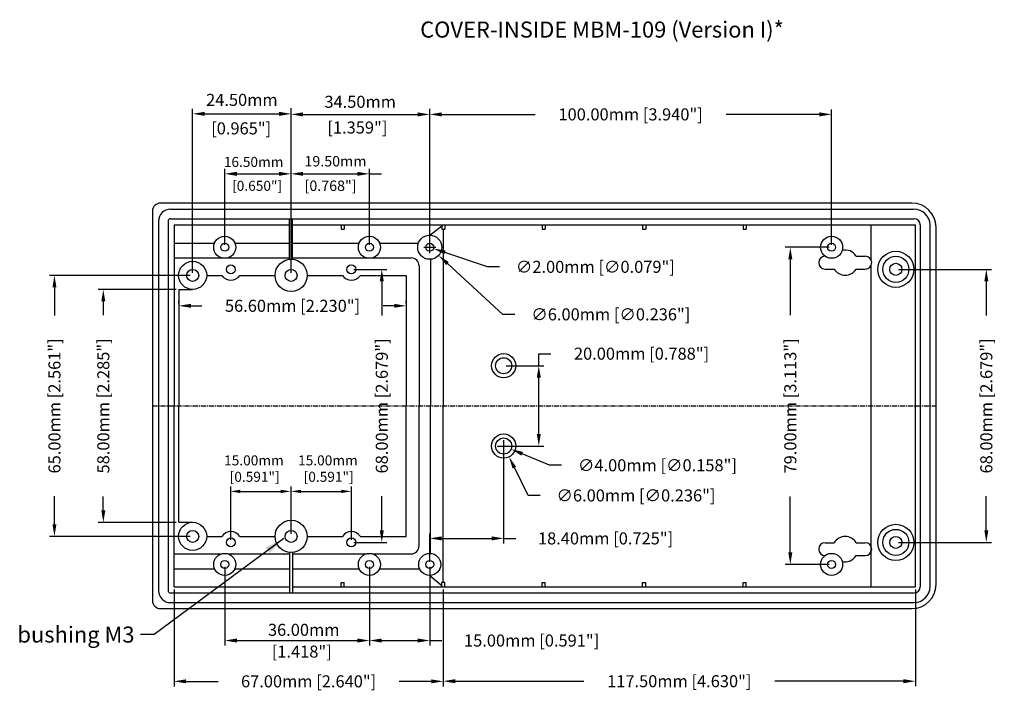
# Model space of a CAD drawing. Extents: x -259 to 897, y -271 to 493.
# Drawn here: x 49 to 294, y -80 to 89 of the extents above; entities that cross this region are included whole.
import ezdxf

# ---------------------------------------------------------------- set-up
doc = ezdxf.new("R2010")
doc.units = 0
doc.header["$MEASUREMENT"] = 0
doc.linetypes.add('CENTER', pattern=[2, 1.25, -0.25, 0.25, -0.25])
doc.layers.get('0').update_dxf_attribs({"linetype": 'CONTINUOUS'})
doc.layers.get('DEFPOINTS').update_dxf_attribs({"linetype": 'CONTINUOUS'})
doc.layers.add('PART', color=7, linetype='CONTINUOUS')
doc.styles.add('DIM', font='Romans.shx')
doc.dimstyles.get("Standard").update_dxf_attribs({"dimtxt": 0.18, "dimasz": 0.18, "dimexe": 0.18, "dimexo": 0.0625, "dimgap": 0.09, "dimtad": 0, "dimtih": 1, "dimtoh": 1, "dimdec": 4, "dimzin": 0, "dimtxsty": 'STANDARD', "dimcen": 0.09, "dimazin": 3, "dimtfac": 1, "dimtdec": 4, "dimtofl": 0, "dimtmove": 0, "dimatfit": 3, "dimtolj": 1, "dimtzin": 0})

# ---------------------------------------------------------------- blocks, each defined once
blk = doc.blocks.new('*D89')
at = {"color": 0, "linetype": 'BYBLOCK'}
for p, q in [((252.58, 294.79), (217.56, 294.79)), ((218.81, 291.79), (218.81, 284.79)), ((218.81, 232.79), (218.81, 239.79)), ((252.58, 229.79), (217.56, 229.79))]:
    blk.add_line(p, q, dxfattribs=at)
for points in [[(218.31, 291.79), (219.31, 291.79), (218.81, 294.79)], [(218.31, 232.79), (219.31, 232.79), (218.81, 229.79)]]:
    blk.add_solid(points, dxfattribs=at)
at = {"layer": 'DEFPOINTS', "color": 0, "linetype": 'BYBLOCK'}
for p in [(218.81, 294.79), (253.2, 294.79), (253.2, 229.79)]:
    blk.add_point(p, dxfattribs=at)
at = {"color": 0, "linetype": 'BYBLOCK', "insert": (218.81, 262.29), "char_height": 3, "attachment_point": 5, "rotation": 90}
blk.add_mtext('\\A1;65.00mm [2.561"]', dxfattribs=at)
blk = doc.blocks.new('*D101')
at = {"color": 0, "linetype": 'BYBLOCK'}
for p, q in [((315.56, 216.57), (315.56, 192.48)), ((433.06, 216.57), (433.06, 192.48)), ((318.56, 193.73), (350.52, 193.73)), ((430.06, 193.73), (398.1, 193.73))]:
    blk.add_line(p, q, dxfattribs=at)
for points in [[(318.56, 194.23), (318.56, 193.23), (315.56, 193.73)], [(430.06, 194.23), (430.06, 193.23), (433.06, 193.73)]]:
    blk.add_solid(points, dxfattribs=at)
at = {"layer": 'DEFPOINTS', "color": 0, "linetype": 'BYBLOCK'}
for p in [(315.56, 217.19), (433.06, 217.19), (433.06, 193.73)]:
    blk.add_point(p, dxfattribs=at)
at = {"color": 0, "linetype": 'BYBLOCK', "insert": (374.31, 193.73), "char_height": 3, "attachment_point": 5}
blk.add_mtext('\\A1;117.50mm [4.630"]', dxfattribs=at)
blk = doc.blocks.new('*D100')
at = {"color": 0, "linetype": 'BYBLOCK'}
for p, q in [((330.6, 251.67), (330.6, 228.04)), ((312.2, 223.42), (312.2, 230.54)), ((315.2, 229.29), (327.6, 229.29)), ((330.6, 229.29), (333.6, 229.29))]:
    blk.add_line(p, q, dxfattribs=at)
for points in [[(315.2, 229.79), (315.2, 228.79), (312.2, 229.29)], [(327.6, 229.79), (327.6, 228.79), (330.6, 229.29)]]:
    blk.add_solid(points, dxfattribs=at)
at = {"layer": 'DEFPOINTS', "color": 0, "linetype": 'BYBLOCK'}
for p in [(330.6, 252.29), (330.6, 229.29), (312.2, 222.79)]:
    blk.add_point(p, dxfattribs=at)
at = {"color": 0, "linetype": 'BYBLOCK', "insert": (355.96, 229.29), "char_height": 3, "attachment_point": 5}
blk.add_mtext('\\A1;18.40mm [0.725"]', dxfattribs=at)
blk = doc.blocks.new('*D97')
at = {"color": 0, "linetype": 'BYBLOCK'}
for p, q in [((335.16, 250.79), (335.16, 253.79)), ((333.66, 252.29), (336.66, 252.29)), ((341.24, 239.99), (337.82, 246.92)), ((344.24, 239.99), (341.24, 239.99))]:
    blk.add_line(p, q, dxfattribs=at)
blk.add_solid([(338.26, 247.14), (337.37, 246.69), (336.49, 249.6)], dxfattribs=at)
at = {"layer": 'DEFPOINTS', "color": 0, "linetype": 'BYBLOCK'}
for p in [(333.83, 254.98), (336.49, 249.6)]:
    blk.add_point(p, dxfattribs=at)
at = {"color": 0, "linetype": 'BYBLOCK', "insert": (368.09, 239.99), "char_height": 3, "attachment_point": 5}
blk.add_mtext('\\A1;∅6.00mm [∅0.236"]', dxfattribs=at)
blk = doc.blocks.new('*D96')
at = {"color": 0, "linetype": 'BYBLOCK'}
for p, q in [((335.16, 250.79), (335.16, 253.79)), ((333.66, 252.29), (336.66, 252.29)), ((346.57, 247.5), (339.77, 250.36)), ((349.57, 247.5), (346.57, 247.5))]:
    blk.add_line(p, q, dxfattribs=at)
blk.add_solid([(339.96, 250.82), (339.57, 249.9), (337, 251.52)], dxfattribs=at)
at = {"layer": 'DEFPOINTS', "color": 0, "linetype": 'BYBLOCK'}
for p in [(333.31, 253.07), (337, 251.52)]:
    blk.add_point(p, dxfattribs=at)
at = {"color": 0, "linetype": 'BYBLOCK', "insert": (373.43, 247.5), "char_height": 3, "attachment_point": 5}
blk.add_mtext('\\A1;∅4.00mm [∅0.158"]', dxfattribs=at)
blk = doc.blocks.new('*D95')
at = {"color": 0, "linetype": 'BYBLOCK'}
for p, q in [((343.9, 272.29), (343.9, 275.29)), ((343.9, 275.29), (346.9, 275.29)), ((335.78, 272.29), (345.15, 272.29)), ((343.9, 255.29), (343.9, 269.29)), ((335.78, 252.29), (345.15, 252.29))]:
    blk.add_line(p, q, dxfattribs=at)
for points in [[(343.4, 269.29), (344.4, 269.29), (343.9, 272.29)], [(343.4, 255.29), (344.4, 255.29), (343.9, 252.29)]]:
    blk.add_solid(points, dxfattribs=at)
at = {"layer": 'DEFPOINTS', "color": 0, "linetype": 'BYBLOCK'}
for p in [(335.16, 272.29), (343.9, 272.29), (335.16, 252.29)]:
    blk.add_point(p, dxfattribs=at)
at = {"color": 0, "linetype": 'BYBLOCK', "insert": (369.47, 275.29), "char_height": 3, "attachment_point": 5}
blk.add_mtext('\\A1;20.00mm [0.788"]', dxfattribs=at)
blk = doc.blocks.new('*D92')
at = {"color": 0, "linetype": 'BYBLOCK'}
for p, q in [((310.7, 301.79), (313.7, 301.79)), ((312.2, 300.29), (312.2, 303.29)), ((330.41, 285.08), (316.62, 297.74)), ((333.41, 285.08), (330.41, 285.08))]:
    blk.add_line(p, q, dxfattribs=at)
blk.add_solid([(316.96, 298.1), (316.28, 297.37), (314.41, 299.77)], dxfattribs=at)
at = {"layer": 'DEFPOINTS', "color": 0, "linetype": 'BYBLOCK'}
for p in [(309.99, 303.82), (314.41, 299.77)]:
    blk.add_point(p, dxfattribs=at)
at = {"color": 0, "linetype": 'BYBLOCK', "insert": (357.27, 285.08), "char_height": 3, "attachment_point": 5}
blk.add_mtext('\\A1;∅6.00mm [∅0.236"]', dxfattribs=at)
blk = doc.blocks.new('*D91')
at = {"color": 0, "linetype": 'BYBLOCK'}
for p, q in [((310.7, 301.79), (313.7, 301.79)), ((312.2, 300.29), (312.2, 303.29)), ((326.57, 296.92), (315.99, 300.51)), ((329.57, 296.92), (326.57, 296.92))]:
    blk.add_line(p, q, dxfattribs=at)
blk.add_solid([(316.15, 300.98), (315.83, 300.04), (313.15, 301.47)], dxfattribs=at)
at = {"layer": 'DEFPOINTS', "color": 0, "linetype": 'BYBLOCK'}
for p in [(311.26, 302.12), (313.15, 301.47)]:
    blk.add_point(p, dxfattribs=at)
at = {"color": 0, "linetype": 'BYBLOCK', "insert": (353.43, 296.92), "char_height": 3, "attachment_point": 5}
blk.add_mtext('\\A1;∅2.00mm [∅0.079"]', dxfattribs=at)
blk = doc.blocks.new('*D90')
at = {"color": 0, "linetype": 'BYBLOCK'}
for p, q in [((312.2, 302.42), (312.2, 336.13)), ((412.2, 302.42), (412.2, 336.13)), ((315.2, 334.88), (338.42, 334.88)), ((409.2, 334.88), (385.99, 334.88))]:
    blk.add_line(p, q, dxfattribs=at)
for points in [[(315.2, 335.38), (315.2, 334.38), (312.2, 334.88)], [(409.2, 335.38), (409.2, 334.38), (412.2, 334.88)]]:
    blk.add_solid(points, dxfattribs=at)
at = {"layer": 'DEFPOINTS', "color": 0, "linetype": 'BYBLOCK'}
for p in [(412.2, 334.88), (312.2, 301.79), (412.2, 301.79)]:
    blk.add_point(p, dxfattribs=at)
at = {"color": 0, "linetype": 'BYBLOCK', "insert": (362.2, 334.88), "char_height": 3, "attachment_point": 5}
blk.add_mtext('\\A1;100.00mm [3.940"]', dxfattribs=at)
blk = doc.blocks.new('*D93')
at = {"color": 0, "linetype": 'BYBLOCK'}
for p, q in [((293.33, 296.29), (301.52, 296.29)), ((300.27, 293.29), (300.27, 284.79)), ((300.27, 231.29), (300.27, 239.79)), ((293.33, 228.29), (301.52, 228.29))]:
    blk.add_line(p, q, dxfattribs=at)
for points in [[(299.77, 293.29), (300.77, 293.29), (300.27, 296.29)], [(299.77, 231.29), (300.77, 231.29), (300.27, 228.29)]]:
    blk.add_solid(points, dxfattribs=at)
at = {"layer": 'DEFPOINTS', "color": 0, "linetype": 'BYBLOCK'}
for p in [(292.7, 296.29), (300.27, 296.29), (292.7, 228.29)]:
    blk.add_point(p, dxfattribs=at)
at = {"color": 0, "linetype": 'BYBLOCK', "insert": (300.27, 262.29), "char_height": 3, "attachment_point": 5, "rotation": 90}
blk.add_mtext('\\A1;68.00mm [2.679"]', dxfattribs=at)
blk = doc.blocks.new('*D88')
at = {"color": 0, "linetype": 'BYBLOCK'}
for p, q in [((249.13, 291.29), (229.72, 291.29)), ((230.97, 288.29), (230.97, 284.87)), ((230.97, 236.29), (230.97, 239.72)), ((249.13, 233.29), (229.72, 233.29))]:
    blk.add_line(p, q, dxfattribs=at)
for points in [[(230.47, 288.29), (231.47, 288.29), (230.97, 291.29)], [(230.47, 236.29), (231.47, 236.29), (230.97, 233.29)]]:
    blk.add_solid(points, dxfattribs=at)
at = {"layer": 'DEFPOINTS', "color": 0, "linetype": 'BYBLOCK'}
for p in [(249.76, 291.29), (230.97, 233.29), (249.76, 233.29)]:
    blk.add_point(p, dxfattribs=at)
at = {"color": 0, "linetype": 'BYBLOCK', "insert": (230.97, 262.29), "char_height": 3, "attachment_point": 5, "rotation": 90}
blk.add_mtext('\\A1;58.00mm [2.285"]', dxfattribs=at)
blk = doc.blocks.new('*D98')
at = {"color": 0, "linetype": 'BYBLOCK'}
for p, q in [((248.56, 216.57), (248.56, 192.44)), ((315.56, 216.57), (315.56, 192.44)), ((251.56, 193.69), (259.56, 193.69)), ((312.56, 193.69), (304.56, 193.69))]:
    blk.add_line(p, q, dxfattribs=at)
for points in [[(251.56, 194.19), (251.56, 193.19), (248.56, 193.69)], [(312.56, 194.19), (312.56, 193.19), (315.56, 193.69)]]:
    blk.add_solid(points, dxfattribs=at)
at = {"layer": 'DEFPOINTS', "color": 0, "linetype": 'BYBLOCK'}
for p in [(248.56, 217.19), (315.56, 217.19), (315.56, 193.69)]:
    blk.add_point(p, dxfattribs=at)
at = {"color": 0, "linetype": 'BYBLOCK', "insert": (282.06, 193.69), "char_height": 3, "attachment_point": 5}
blk.add_mtext('\\A1;67.00mm [2.640"]', dxfattribs=at)
blk = doc.blocks.new('*D99')
at = {"color": 0, "linetype": 'BYBLOCK'}
for p, q in [((297.2, 222.17), (297.2, 202.61)), ((312.2, 222.17), (312.2, 202.61)), ((300.2, 203.86), (309.2, 203.86)), ((312.2, 203.86), (315.2, 203.86))]:
    blk.add_line(p, q, dxfattribs=at)
for points in [[(300.2, 204.36), (300.2, 203.36), (297.2, 203.86)], [(309.2, 204.36), (309.2, 203.36), (312.2, 203.86)]]:
    blk.add_solid(points, dxfattribs=at)
at = {"layer": 'DEFPOINTS', "color": 0, "linetype": 'BYBLOCK'}
for p in [(297.2, 222.79), (312.2, 222.79), (312.2, 203.86)]:
    blk.add_point(p, dxfattribs=at)
at = {"color": 0, "linetype": 'BYBLOCK', "insert": (337.56, 203.86), "char_height": 3, "attachment_point": 5}
blk.add_mtext('\\A1;15.00mm [0.591"]', dxfattribs=at)
blk = doc.blocks.new('*D94')
at = {"color": 0, "linetype": 'BYBLOCK'}
for p, q in [((249.76, 287.83), (249.76, 288.46)), ((252.76, 287.21), (255.49, 287.21)), ((303.36, 287.21), (300.63, 287.21)), ((306.36, 287.83), (306.36, 288.46))]:
    blk.add_line(p, q, dxfattribs=at)
for points in [[(252.76, 287.71), (252.76, 286.71), (249.76, 287.21)], [(303.36, 287.71), (303.36, 286.71), (306.36, 287.21)]]:
    blk.add_solid(points, dxfattribs=at)
at = {"layer": 'DEFPOINTS', "color": 0, "linetype": 'BYBLOCK'}
for p in [(249.76, 287.21), (306.36, 287.21), (306.36, 287.21)]:
    blk.add_point(p, dxfattribs=at)
at = {"color": 0, "linetype": 'BYBLOCK', "insert": (278.06, 287.21), "char_height": 3, "attachment_point": 5}
blk.add_mtext('\\A1;56.60mm [2.230"]', dxfattribs=at)
blk = doc.blocks.new('*D103')
at = {"color": 0, "linetype": 'BYBLOCK'}
for p, q in [((411.58, 301.79), (400.69, 301.79)), ((401.94, 298.79), (401.94, 284.87)), ((401.94, 225.79), (401.94, 239.72)), ((411.58, 222.79), (400.69, 222.79))]:
    blk.add_line(p, q, dxfattribs=at)
for points in [[(401.44, 298.79), (402.44, 298.79), (401.94, 301.79)], [(401.44, 225.79), (402.44, 225.79), (401.94, 222.79)]]:
    blk.add_solid(points, dxfattribs=at)
at = {"layer": 'DEFPOINTS', "color": 0, "linetype": 'BYBLOCK'}
for p in [(401.94, 301.79), (412.2, 301.79), (412.2, 222.79)]:
    blk.add_point(p, dxfattribs=at)
at = {"color": 0, "linetype": 'BYBLOCK', "insert": (401.94, 262.29), "char_height": 3, "attachment_point": 5, "rotation": 90}
blk.add_mtext('\\A1;79.00mm [3.113"]', dxfattribs=at)
blk = doc.blocks.new('*D102')
at = {"color": 0, "linetype": 'BYBLOCK'}
for p, q in [((428.83, 296.29), (451.97, 296.29)), ((450.72, 293.29), (450.72, 284.79)), ((450.72, 231.29), (450.72, 239.79)), ((428.83, 228.29), (451.97, 228.29))]:
    blk.add_line(p, q, dxfattribs=at)
for points in [[(450.22, 293.29), (451.22, 293.29), (450.72, 296.29)], [(450.22, 231.29), (451.22, 231.29), (450.72, 228.29)]]:
    blk.add_solid(points, dxfattribs=at)
at = {"layer": 'DEFPOINTS', "color": 0, "linetype": 'BYBLOCK'}
for p in [(428.2, 296.29), (450.72, 296.29), (428.2, 228.29)]:
    blk.add_point(p, dxfattribs=at)
at = {"color": 0, "linetype": 'BYBLOCK', "insert": (450.72, 262.29), "char_height": 3, "attachment_point": 5, "rotation": 90}
blk.add_mtext('\\A1;68.00mm [2.679"]', dxfattribs=at)
blk = doc.blocks.new('A$C06C11C5A')
at = {"color": 0, "linetype": 'BYBLOCK'}
for p, q in [((36.968, 103.729), (36.968, 144.581)), ((61.468, 103.729), (61.468, 144.755)), ((95.968, 110.729), (95.968, 144.581)), ((39.968, 143.323), (58.468, 143.323)), ((64.468, 143.188), (92.968, 143.188)), ((61.468, 103.729), (61.468, 134.996)), ((44.968, 110.729), (44.968, 129.637)), ((47.968, 128.387), (58.468, 128.387)), ((61.468, 103.729), (61.468, 129.637)), ((61.468, 103.729), (61.468, 129.637)), ((64.468, 128.387), (77.968, 128.387)), ((80.968, 110.729), (80.968, 129.637)), ((80.968, 128.387), (83.968, 128.387)), ((46.468, 37.229), (46.468, 50.555)), ((48.871, 49.305), (58.871, 49.305)), ((61.468, 38.729), (61.468, 50.555)), ((61.468, 38.729), (61.468, 50.555)), ((63.968, 49.305), (73.968, 49.305)), ((76.468, 37.229), (76.468, 50.555)), ((44.968, 30.479), (44.968, 10.92)), ((80.968, 30.479), (80.968, 10.92)), ((47.968, 12.17), (77.968, 12.17))]:
    blk.add_line(p, q, dxfattribs=at)
for points in [[(39.968, 143.823), (39.968, 142.823), (36.968, 143.323)], [(58.468, 143.823), (58.468, 142.823), (61.468, 143.323)], [(64.468, 143.688), (64.468, 142.688), (61.468, 143.188)], [(92.968, 143.688), (92.968, 142.688), (95.968, 143.188)], [(47.968, 128.887), (47.968, 127.887), (44.968, 128.387)], [(58.468, 128.887), (58.468, 127.887), (61.468, 128.387)], [(64.468, 128.887), (64.468, 127.887), (61.468, 128.387)], [(77.968, 128.887), (77.968, 127.887), (80.968, 128.387)], [(48.871, 49.722), (48.871, 48.889), (46.371, 49.305)], [(58.871, 49.722), (58.871, 48.889), (61.371, 49.305)], [(63.968, 49.722), (63.968, 48.889), (61.468, 49.305)], [(73.968, 49.722), (73.968, 48.889), (76.468, 49.305)], [(47.968, 12.67), (47.968, 11.67), (44.968, 12.17)], [(77.968, 12.67), (77.968, 11.67), (80.968, 12.17)]]:
    blk.add_solid(points, dxfattribs=at)
at = {"layer": 'DEFPOINTS', "color": 0, "linetype": 'BYBLOCK'}
for p in [(61.468, 133.746), (95.968, 133.611), (61.468, 128.387), (80.968, 128.387), (44.968, 110.104), (80.968, 110.104), (95.968, 110.104), (36.968, 103.104), (61.468, 103.104), (61.468, 103.104), (61.468, 103.104), (61.468, 103.104), (61.468, 49.305), (76.468, 49.305), (61.468, 38.104), (61.468, 38.104), (46.468, 36.604), (76.468, 36.604), (44.968, 31.104), (80.968, 31.104), (80.968, 12.17)]:
    blk.add_point(p, dxfattribs=at)
at = {"layer": 'PART', "linetype": 'CONTINUOUS'}
for p, q in [((215.968, 121.104), (28.968, 121.104)), ((26.968, 119.104), (26.968, 22.104)), ((31.468, 119.604), (216.468, 119.604)), ((28.468, 116.604), (28.468, 24.604)), ((30.868, 116.604), (30.868, 24.604)), ((31.468, 117.204), (216.524, 117.204)), ((32.328, 115.704), (32.328, 70.604)), ((32.328, 115.704), (61.108, 115.704)), ((61.108, 107.087), (61.108, 117.204)), ((61.828, 107.087), (61.828, 117.204)), ((61.828, 115.704), (100.524, 115.704)), ((73.939, 115.704), (73.939, 114.604)), ((74.709, 115.704), (74.709, 114.604)), ((95.968, 113.104), (98.939, 115.405)), ((98.939, 115.704), (98.939, 114.604)), ((99.709, 115.704), (99.709, 114.604)), ((100.524, 115.704), (216.828, 115.704)), ((123.939, 115.704), (123.939, 114.604)), ((124.709, 115.704), (124.709, 114.604)), ((148.939, 115.704), (148.939, 114.604)), ((149.709, 115.704), (149.709, 114.604)), ((173.939, 115.704), (173.939, 114.604)), ((174.709, 115.704), (174.709, 114.604)), ((205.838, 106.886), (205.838, 115.604)), ((216.828, 25.504), (216.828, 115.704)), ((218.024, 115.704), (218.024, 25.504)), ((220.468, 25.604), (220.468, 115.604)), ((73.939, 114.604), (74.709, 114.604)), ((98.939, 114.604), (99.709, 114.604)), ((99.324, 114.604), (99.324, 70.604)), ((123.939, 114.604), (124.709, 114.604)), ((148.939, 114.604), (149.709, 114.604)), ((173.939, 114.604), (174.709, 114.604)), ((221.968, 26.104), (221.968, 115.104)), ((32.328, 111.161), (42.429, 111.161)), ((47.506, 111.161), (61.108, 111.161)), ((61.828, 111.161), (78.429, 111.161)), ((83.506, 111.161), (93.16, 111.161)), ((202.074, 107.873), (204.361, 107.873)), ((32.328, 107.461), (44.208, 107.461)), ((45.728, 107.461), (61.108, 107.461)), ((61.828, 107.461), (80.208, 107.461)), ((81.728, 107.461), (91.328, 107.461)), ((93.328, 105.461), (93.328, 70.604)), ((96.151, 107.109), (96.151, 70.604)), ((205.838, 25.604), (205.838, 105.66)), ((40.468, 103.104), (44.223, 103.104)), ((48.713, 103.104), (57.468, 103.104)), ((65.468, 103.104), (74.223, 103.104)), ((78.713, 103.104), (90.128, 103.104)), ((90.128, 103.104), (90.128, 70.604)), ((194.361, 104.673), (196.647, 104.673)), ((202.074, 104.673), (204.361, 104.673)), ((33.524, 99.604), (33.524, 70.604)), ((33.524, 99.604), (36.968, 99.604)), ((32.328, 25.504), (32.328, 70.604)), ((33.524, 41.604), (33.524, 70.604)), ((90.128, 38.104), (90.128, 70.604)), ((93.328, 35.746), (93.328, 70.604)), ((96.151, 33.847), (96.151, 70.604)), ((99.324, 26.59), (99.324, 70.604)), ((33.524, 41.604), (36.968, 41.604)), ((40.468, 38.104), (44.223, 38.104)), ((48.713, 38.104), (57.468, 38.104)), ((65.468, 38.104), (74.223, 38.104)), ((78.713, 38.104), (90.128, 38.104)), ((194.361, 36.534), (196.647, 36.534)), ((202.074, 36.534), (204.361, 36.534)), ((32.328, 33.746), (44.208, 33.746)), ((45.728, 33.746), (61.108, 33.746)), ((61.108, 34.12), (61.108, 24.004)), ((61.828, 34.12), (61.828, 24.004)), ((61.828, 33.746), (80.208, 33.746)), ((81.728, 33.746), (91.328, 33.746)), ((202.074, 33.334), (204.361, 33.334)), ((32.328, 30.046), (42.429, 30.046)), ((47.506, 30.046), (61.108, 30.046)), ((61.828, 30.046), (78.429, 30.046)), ((83.506, 30.046), (93.429, 30.046)), ((95.968, 28.354), (98.959, 25.836)), ((32.328, 25.504), (61.108, 25.504)), ((61.828, 25.504), (100.524, 25.504)), ((73.939, 26.604), (74.709, 26.604)), ((73.939, 25.504), (73.939, 26.604)), ((74.709, 25.504), (74.709, 26.604)), ((99.729, 26.59), (98.959, 26.59)), ((98.959, 25.49), (98.959, 26.59)), ((99.729, 25.49), (99.729, 26.59)), ((100.524, 25.504), (216.828, 25.504)), ((123.939, 25.504), (123.939, 26.604)), ((123.939, 26.604), (124.709, 26.604)), ((124.709, 25.504), (124.709, 26.604)), ((148.939, 25.504), (148.939, 26.604)), ((148.939, 26.604), (149.709, 26.604)), ((149.709, 25.504), (149.709, 26.604)), ((173.939, 25.504), (173.939, 26.604)), ((173.939, 26.604), (174.709, 26.604)), ((174.709, 25.504), (174.709, 26.604)), ((31.468, 24.004), (216.524, 24.004)), ((28.968, 20.104), (215.968, 20.104)), ((31.468, 21.604), (216.468, 21.604))]:
    blk.add_line(p, q, dxfattribs=at)
at = {"layer": 'PART', "linetype": 'CENTER'}
blk.add_line((26.968, 70.604), (221.968, 70.604), dxfattribs=at)
at = {"layer": 'PART', "linetype": 'CONTINUOUS'}
for centre, radius in [((44.968, 110.104), 2.75), ((80.968, 110.104), 2.75), ((95.968, 110.104), 3), ((195.968, 110.104), 2.75), ((44.968, 110.104), 1), ((80.968, 110.104), 1), ((95.968, 110.104), 1), ((195.968, 110.104), 1), ((211.968, 104.604), 4.5), ((211.968, 104.604), 3.25), ((36.968, 103.104), 3.5), ((46.468, 104.604), 1.1), ((61.468, 103.104), 4), ((76.468, 104.604), 1.1), ((211.968, 104.604), 1.5), ((36.968, 103.104), 1.5), ((61.468, 103.104), 1.5), ((114.368, 80.604), 3), ((114.368, 80.604), 2), ((114.368, 60.604), 3), ((114.368, 60.604), 2), ((61.468, 38.104), 4), ((36.968, 38.104), 3.5), ((36.968, 38.104), 1.5), ((61.468, 38.104), 1.5), ((211.968, 36.604), 4.5), ((211.968, 36.604), 3.25), ((46.468, 36.604), 1.1), ((76.468, 36.604), 1.1), ((211.968, 36.604), 1.5), ((44.968, 31.104), 2.75), ((44.968, 31.104), 1), ((80.968, 31.104), 2.75), ((80.968, 31.104), 1), ((95.968, 31.104), 2.75), ((95.968, 31.104), 1), ((195.968, 31.104), 2.75), ((195.968, 31.104), 1)]:
    blk.add_circle(centre, radius, dxfattribs=at)
for centre, radius, start, end in [((28.968, 119.104), 2, 90, 180), ((215.968, 115.104), 6, 0, 90), ((31.468, 116.604), 3, 90, 180), ((216.468, 115.604), 4, 0, 90), ((31.468, 116.604), 0.6, 90, 180), ((216.524, 115.704), 1.5, 0, 90), ((194.361, 106.273), 1.6, 90, 270), ((199.361, 106.273), 3.15, 30.52648, 103.83774), ((204.361, 106.273), 1.6, 270, 90), ((91.328, 105.461), 2, 0, 90), ((46.468, 104.604), 2.7, 213.74899, 326.25101), ((76.468, 104.604), 2.7, 213.74899, 326.25101), ((199.361, 106.273), 3.15, 210.52648, 329.47352), ((46.468, 36.604), 2.7, 33.74899, 146.25101), ((76.468, 36.604), 2.7, 33.74899, 146.25101), ((199.361, 34.934), 3.15, 30.52648, 149.47352), ((91.328, 35.746), 2, 270, 0), ((194.361, 34.934), 1.6, 90, 270), ((204.361, 34.934), 1.6, 270, 90), ((199.361, 34.934), 3.15, 256.16226, 329.47352), ((31.468, 24.604), 3, 180, 270), ((31.468, 24.604), 0.6, 180, 270), ((215.968, 26.104), 6, 270, 0), ((216.468, 25.604), 4, 270, 0), ((216.524, 25.504), 1.5, 270, 0), ((28.968, 22.104), 2, 180, 270)]:
    blk.add_arc(centre, radius, start, end, dxfattribs=at)
at = {"color": 0, "linetype": 'BYBLOCK', "attachment_point": 5}
for s, insert, char_height in [('\\A1;24.50mm ', (49.215, 146.805), 3), ('\\A1;34.50mm ', (78.66, 146.322), 3), ('[0.965"]', (49.041, 139.318), 3), ('[1.359"]', (77.963, 139.531), 3), ('\\A1;16.50mm ', (52.138, 131.347), 2.5), ('\\A1;19.50mm ', (72.51, 131.522), 2.6), ('[0.650"]', (53.01, 125.079), 2.5), ('[0.768"]', (71.29, 125.079), 2.6), ('\\A1;15.00mm ', (52.213, 57.03), 2.5), ('\\A1;15.00mm ', (70.624, 57.03), 2.5), ('[0.591"]', (52.397, 52.616), 2.5), ('[0.591"]', (70.808, 52.616), 2.5), ('\\A1;36.00mm ', (64.607, 14.833), 3), ('[1.418"]', (64.122, 9.022), 3)]:
    blk.add_mtext(s, dxfattribs=dict(at, insert=insert, char_height=char_height))
at = {"layer": 'PART', "linetype": 'CONTINUOUS'}
for base, p1, p2, picture, middle in [((195.968, 143.185), (95.968, 110.104), (195.968, 110.104), '*D90', (145.968, 143.185)), ((90.128, 95.517), (33.524, 95.517), (90.128, 95.517), '*D94', (61.826, 95.517)), ((114.368, 37.594), (95.968, 31.104), (114.368, 60.604), '*D100', (139.725, 37.594)), ((95.968, 12.17), (80.968, 31.104), (95.968, 31.104), '*D99', (121.325, 12.17)), ((99.324, 2), (32.328, 25.504), (99.324, 25.504), '*D98', (65.826, 2)), ((216.828, 2.044), (99.324, 25.504), (216.828, 25.504), '*D101', (158.076, 2.044))]:
    dim = blk.add_linear_dim(base=base, p1=p1, p2=p2, dimstyle='STANDARD', override={"dimtxt": 3, "dimasz": 3, "dimexe": 1.25, "dimexo": 0.625, "dimgap": 1.5, "dimtih": 0, "dimdec": 2, "dimzin": 4, "dimpost": 'mm', "dimcen": 1.5}, dxfattribs=at)
    dim.commit()
    dim.dimension.update_dxf_attribs({"geometry": picture, "text_midpoint": middle, "insert": (-216.234, -191.691)})
for p1, p2, picture, middle, set_off in [((93.758, 112.133), (98.177, 108.074), '*D92', (141.031, 93.385), (-216.234, -191.691)), ((95.021, 110.425), (96.915, 109.782), '*D91', (137.196, 105.226), (-216.234, -191.691)), ((112.524, 61.379), (116.211, 59.828), '*D96', (152.636, 55.807), (-220.79, -191.691)), ((113.039, 63.293), (115.697, 57.914), '*D97', (147.303, 48.3), (-220.79, -191.691))]:
    dim = blk.add_diameter_dim_2p(p1=p1, p2=p2, dimstyle='STANDARD', override={"dimtxt": 3, "dimasz": 3, "dimexe": 1.25, "dimexo": 0.625, "dimgap": 1.5, "dimtih": 0, "dimdec": 2, "dimzin": 4, "dimpost": 'mm', "dimcen": 1.5}, dxfattribs=at)
    dim.commit()
    dim.dimension.update_dxf_attribs({"geometry": picture, "text_midpoint": middle, "dimtype": 131, "insert": set_off})
for base, p1, p2, picture, middle, set_off in [((185.709, 110.104), (195.968, 31.104), (195.968, 110.104), '*D103', (185.709, 70.604), (-216.234, -191.691)), ((2.571, 103.104), (36.968, 38.104), (36.968, 103.104), '*D89', (2.571, 70.604), (-216.234, -191.691)), ((84.039, 104.604), (76.468, 36.604), (76.468, 104.604), '*D93', (84.039, 70.604), (-216.234, -191.691)), ((234.486, 104.604), (211.968, 36.604), (211.968, 104.604), '*D102', (234.486, 70.604), (-216.234, -191.691)), ((14.735, 41.604), (33.524, 99.604), (33.524, 41.604), '*D88', (14.735, 70.604), (-216.234, -191.691)), ((123.112, 80.604), (114.368, 60.604), (114.368, 80.604), '*D95', (148.684, 83.604), (-220.79, -191.691))]:
    dim = blk.add_linear_dim(base=base, p1=p1, p2=p2, angle=90, dimstyle='STANDARD', override={"dimtxt": 3, "dimasz": 3, "dimexe": 1.25, "dimexo": 0.625, "dimgap": 1.5, "dimtih": 0, "dimdec": 2, "dimzin": 4, "dimpost": 'mm', "dimcen": 1.5}, dxfattribs=at)
    dim.commit()
    dim.dimension.update_dxf_attribs({"geometry": picture, "text_midpoint": middle, "insert": set_off})

msp = doc.modelspace()

# ---------------------------------------------------------------- block references
at = {"layer": 'PART', "linetype": 'CONTINUOUS'}
msp.add_blockref('A$C06C11C5A', (54.695, -77.892), dxfattribs=at)

# ---------------------------------------------------------------- texts
at = {"layer": 'PART', "linetype": 'CONTINUOUS', "style": 'DIM'}
msp.add_text('COVER-INSIDE MBM-109 (Version I)*', height=4, dxfattribs=at).set_placement((148.284, 84.419))
at = {"layer": 'PART', "linetype": 'CONTINUOUS', "insert": (77.198, -64.239), "char_height": 4, "attachment_point": 6}
msp.add_mtext('\\A1;Brass bushing M3', dxfattribs=at)

# ---------------------------------------------------------------- leaders
at = {"layer": 'PART', "linetype": 'CONTINUOUS', "annotation_type": 0, "has_hookline": 1, "hookline_direction": 1, "text_width": 60}
msp.add_leader([(114.323, -40.29), (82.124, -64.239), (78.698, -64.239)], dimstyle='STANDARD', override={"dimtxt": 4, "dimasz": 5, "dimexe": 1.25, "dimexo": 0.625, "dimgap": 1.5, "dimtih": 0, "dimdec": 2, "dimzin": 4, "dimpost": 'mm', "dimcen": 1.5}, dxfattribs=at)

doc.saveas('drawing.dxf')
